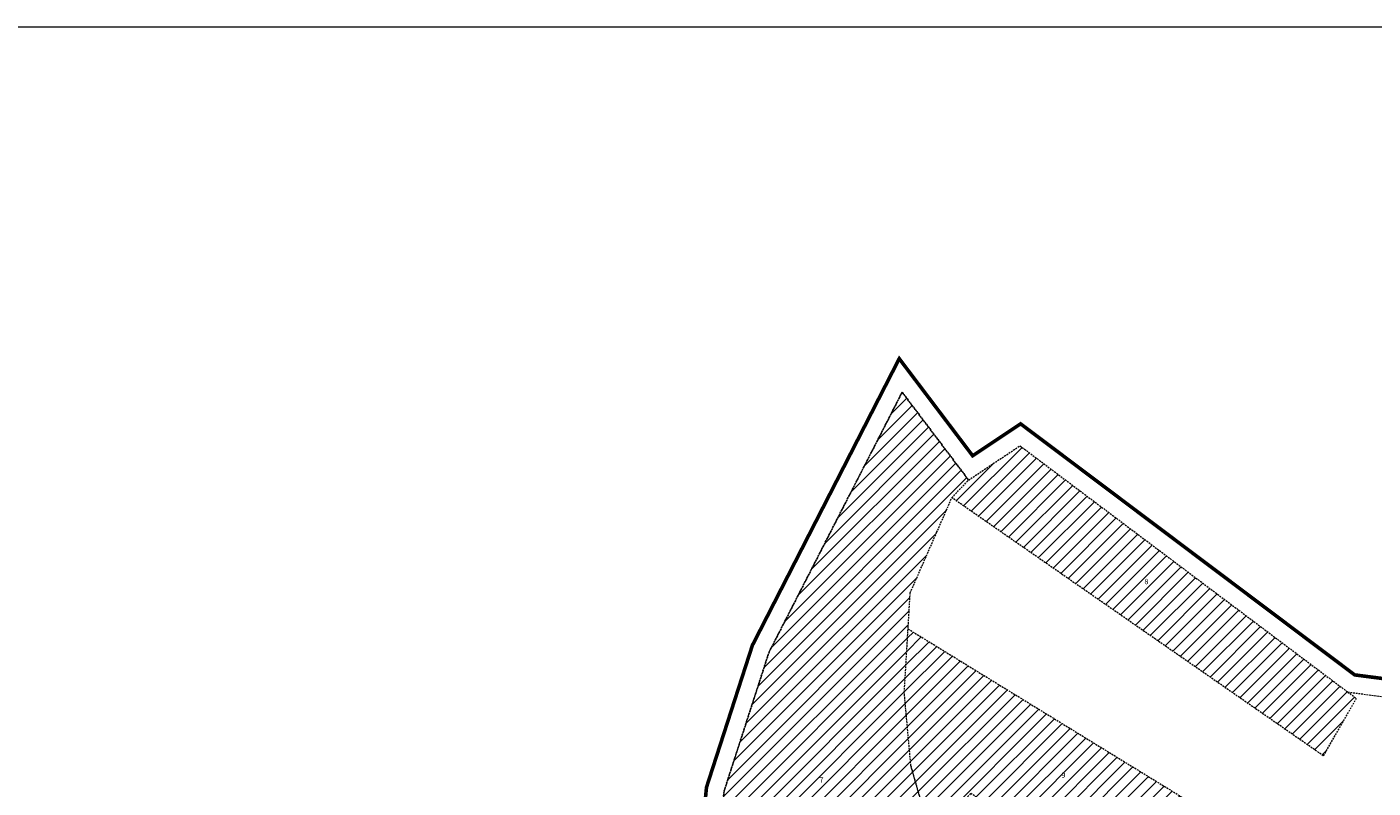
# Model space of a CAD drawing. Units: metres. Extents: x 552425 to 555541, y 6584994 to 6586097.
# Drawn here: x 553105 to 553481, y 6585884 to 6586097 of the extents above; entities that cross this region are included whole.
import ezdxf

# ---------------------------------------------------------------- set-up
doc = ezdxf.new("R2010")
doc.units = ezdxf.units.M
doc.linetypes.add('DASHED', pattern=[0.75, 0.5, -0.25])
doc.layers.add('Lähiala detailplaneeringud', color=7, linetype='DASHED', lineweight=18, true_color=0x105689)
doc.layers.add('maakasutus', color=7, linetype='Continuous', lineweight=18, true_color=0x000000)
picture_1 = doc.add_image_def('image1.png', size_in_pixel=(1472, 802))
pattern_1 = [(45, (0, 0), (-1.767766953, 1.767766953), [])]

msp = doc.modelspace()

# ---------------------------------------------------------------- hatches: boundary and pattern name
at = {"layer": 'Lähiala detailplaneeringud', "true_color": 0xbfffbf}
h = msp.add_hatch(dxfattribs=at)
h.set_pattern_fill('ANSI31', color=254, scale=20, style=0, pattern_type=2)
h.set_pattern_definition(pattern_1)
h.paths.add_polyline_path([(553294.92, 6585835.08), (553306.42, 6585835.08), (553306.24, 6585803.02), (553373.74, 6585806.72), (553369.55, 6585827.9), (553359.69, 6585862.7), (553351.75, 6585890.59), (553349.91, 6585911.05), (553351.01, 6585929.4), (553351.56, 6585938.84), (553358.95, 6585955.68), (553363.2, 6585965.41), (553367.87, 6585970.37), (553349.31, 6585994.9), (553312.12, 6585922.27), (553299.58, 6585883.5)], flags=0)
at = {"layer": 'Lähiala detailplaneeringud', "true_color": 0xf8d731}
h = msp.add_hatch(dxfattribs=at)
h.set_pattern_fill('ANSI31', color=40, scale=20, style=0, pattern_type=2)
h.set_pattern_definition(pattern_1)
h.paths.add_polyline_path([(553363.2, 6585965.41), (553367.87, 6585970.37), (553382.23, 6585979.94), (553473.79, 6585911.13), (553476.18, 6585909.34), (553466.96, 6585893.33)], flags=0)
at = {"layer": 'Lähiala detailplaneeringud', "true_color": 0xb3dcff}
h = msp.add_hatch(dxfattribs=at)
h.set_pattern_fill('ANSI31', color=141, scale=20, style=0, pattern_type=2)
h.set_pattern_definition(pattern_1)
h.paths.add_polyline_path([(553350.97, 6585928.78), (553451.12, 6585867.25), (553437.78, 6585841.33), (553368.42, 6585882.78), (553357.51, 6585870.38), (553351.75, 6585890.59), (553349.91, 6585911.05)], flags=0)

# ---------------------------------------------------------------- linework, layer by layer
at = {"layer": 'Lähiala detailplaneeringud', "linetype": 'Continuous', "const_width": 1}
msp.add_lwpolyline([(553087.93, 6585786.51), (553104.47, 6585779.89), (553121.48, 6585779.54), (553163.91, 6585794.97), (553229.99, 6585815.56), (553248.02, 6585821.81), (553269.83, 6585820.48), (553280.52, 6585821.18), (553285.37, 6585825.37), (553290.02, 6585836.32), (553294.65, 6585884.52), (553307.48, 6585924.19), (553348.5, 6586004.27), (553369.01, 6585977.14), (553382.4, 6585986.07), (553475.74, 6585915.92), (553581.21, 6585902.25), (553583.38, 6585900.96), (553642.05, 6585968.48), (553717.55, 6585924.31), (553728.77, 6585954.72), (553892.96, 6585902.12), (553849.56, 6585660.79), (554033.8, 6585644.53)], dxfattribs=at)
at = {"layer": 'Lähiala detailplaneeringud'}
msp.add_lwpolyline([(553103.46, 6585774.91), (553122.31, 6585774.52), (553165.5, 6585790.23), (553231.55, 6585810.81), (553248.71, 6585816.76), (553269.84, 6585815.47), (553282.52, 6585816.3), (553289.52, 6585822.35), (553294.92, 6585835.08), (553299.58, 6585883.5), (553312.12, 6585922.27), (553349.31, 6585994.9), (553367.87, 6585970.37), (553382.23, 6585979.94), (553473.79, 6585911.13), (553579.55, 6585897.42), (553584.43, 6585894.54), (553643.11, 6585962.07), (553720.17, 6585916.99), (553731.81, 6585948.5), (553887.26, 6585898.7), (553843.67, 6585656.29), (554027.09, 6585640.11)], dxfattribs=at)
for points in [[(553294.92, 6585835.08), (553306.42, 6585835.08), (553306.24, 6585803.02), (553373.74, 6585806.72), (553369.55, 6585827.9), (553359.69, 6585862.7), (553351.75, 6585890.59), (553349.91, 6585911.05), (553351.01, 6585929.4), (553351.56, 6585938.84), (553358.95, 6585955.68), (553363.2, 6585965.41), (553367.87, 6585970.37), (553349.31, 6585994.9), (553312.12, 6585922.27), (553299.58, 6585883.5)], [(553294.92, 6585835.08), (553306.42, 6585835.08), (553306.24, 6585803.02), (553373.74, 6585806.72), (553369.55, 6585827.9), (553359.69, 6585862.7), (553351.75, 6585890.59), (553349.91, 6585911.05), (553351.01, 6585929.4), (553351.56, 6585938.84), (553358.95, 6585955.68), (553363.2, 6585965.41), (553367.87, 6585970.37), (553349.31, 6585994.9), (553312.12, 6585922.27), (553299.58, 6585883.5)], [(553363.2, 6585965.41), (553367.87, 6585970.37), (553382.23, 6585979.94), (553473.79, 6585911.13), (553476.18, 6585909.34), (553466.96, 6585893.33)], [(553363.2, 6585965.41), (553367.87, 6585970.37), (553382.23, 6585979.94), (553473.79, 6585911.13), (553476.18, 6585909.34), (553466.96, 6585893.33)], [(553350.97, 6585928.78), (553451.12, 6585867.25), (553437.78, 6585841.33), (553368.42, 6585882.78), (553357.51, 6585870.38), (553351.75, 6585890.59), (553349.91, 6585911.05)], [(553350.97, 6585928.78), (553451.12, 6585867.25), (553437.78, 6585841.33), (553368.42, 6585882.78), (553357.51, 6585870.38), (553351.75, 6585890.59), (553349.91, 6585911.05)]]:
    msp.add_lwpolyline(points, close=True, dxfattribs=at)
at = {"layer": 'maakasutus'}
msp.add_lwpolyline([(552424.63, 6586096.96), (554407.71, 6586096.96), (554407.71, 6585016.5), (552424.63, 6585016.5)], close=True, dxfattribs=at)

# ---------------------------------------------------------------- texts
at = {"layer": 'Lähiala detailplaneeringud', "char_height": 1.5, "attachment_point": 1}
for s, insert, width in [('8', (553417, 6585942.74, 1), 5.1522), ('8', (553417, 6585942.74, 1), 5.1522), ('9', (553393.78, 6585888.66, 1), 5.1522), ('9', (553393.78, 6585888.66, 1), 5.1522), ('7', (553326.21, 6585887.31, 1), 5.1359), ('7', (553326.21, 6585887.31, 1), 5.1359)]:
    msp.add_mtext(s, dxfattribs=dict(at, insert=insert, width=width))

# ---------------------------------------------------------------- referenced raster images: frames only (the image files are external)
at = {"layer": 'maakasutus'}
image = msp.add_image(picture_1, insert=(552429.49, 6585016.5), size_in_units=(1983.09, 1080.46), dxfattribs=at)
image.dxf.flags = 7

doc.saveas('drawing.dxf')
